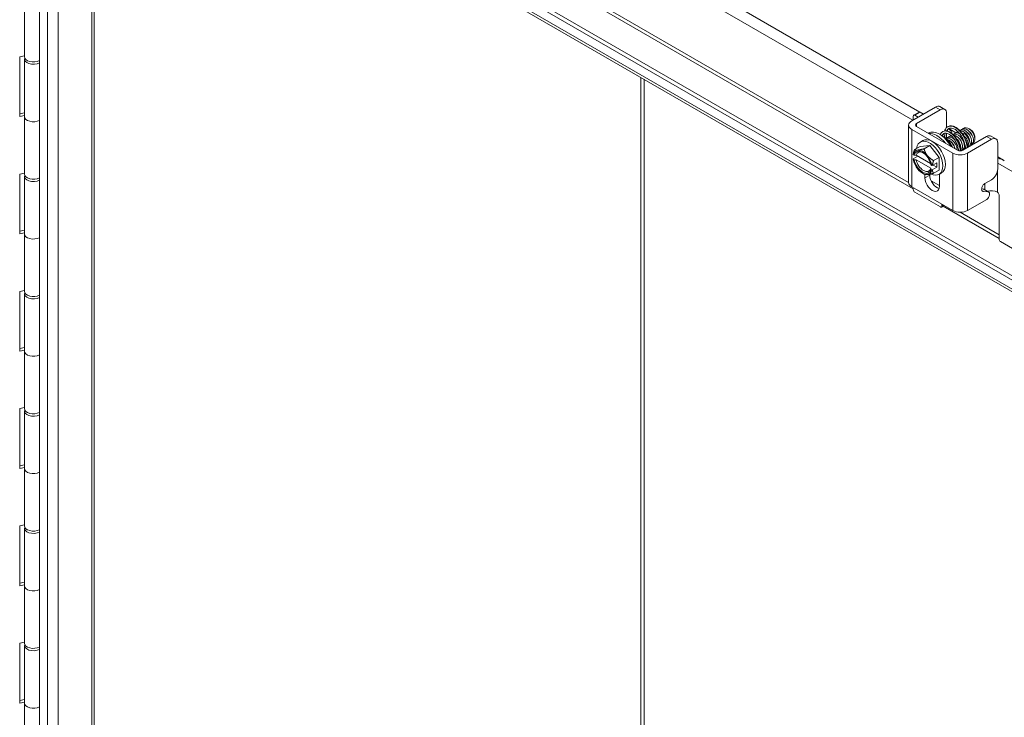
# Model space of a CAD drawing. Units: inches. Extents: x 7 to 245, y 8 to 150.
# Drawn here: x 221 to 231, y 134 to 141 of the extents above; entities that cross this region are included whole.
import ezdxf

# ---------------------------------------------------------------- set-up
doc = ezdxf.new("R2010")
doc.units = ezdxf.units.IN
doc.header["$LTSCALE"] = 15
doc.header["$MEASUREMENT"] = 0
doc.layers.add('Visible (ANSI)', color=7, linetype='Continuous', lineweight=5)
doc.layers.add('Visible Narrow (ANSI)', color=7, linetype='Continuous', lineweight=5)

msp = doc.modelspace()

# ---------------------------------------------------------------- linework, layer by layer
at = {"layer": 'Visible (ANSI)'}
for p, q in [((221.53713, 143.7114), (237.81826, 134.31149)), ((221.57281, 143.732), (237.85394, 134.33208)), ((221.53713, 118.3063), (221.53713, 143.56666)), ((237.69301, 134.27338), (221.67734, 143.52003)), ((222.05461, 143.30222), (222.05461, 118.47748)), ((221.39441, 141.04654), (221.39441, 140.50097)), ((221.34915, 140.50078), (221.39441, 140.51029)), ((221.34915, 139.93294), (221.34915, 140.50078)), ((221.39441, 140.4787), (221.39441, 139.93313)), ((230.13128, 140.00165), (230.08596, 140.02782)), ((221.34915, 139.95808), (221.39441, 139.96759)), ((221.39441, 139.94245), (221.34915, 139.93294)), ((221.39441, 139.93313), (221.39441, 139.38757)), ((229.81799, 139.8934), (230.04323, 140.02344)), ((229.83294, 139.93794), (229.83294, 139.90203)), ((229.83717, 139.9473), (229.88732, 139.97625)), ((229.8785, 139.92833), (229.8474, 139.94629)), ((229.86331, 139.86723), (230.08854, 139.99727)), ((229.89754, 139.97523), (229.92864, 139.95728)), ((230.14928, 139.9622), (230.14928, 139.82932)), ((229.78864, 139.30696), (229.78864, 139.85248)), ((230.20658, 139.58721), (229.81799, 139.81156)), ((230.2519, 139.61338), (229.86331, 139.83773)), ((229.97518, 139.77647), (229.9723, 139.77481)), ((230.14928, 139.82989), (230.14966, 139.82968)), ((230.14928, 139.77575), (230.14928, 139.76485)), ((230.37388, 139.81073), (230.3677, 139.81429)), ((230.61629, 139.72163), (230.57097, 139.7478)), ((229.89778, 139.6504), (229.98818, 139.65847)), ((229.89954, 139.69147), (229.92365, 139.70538)), ((229.93467, 139.62758), (229.98818, 139.65847)), ((229.98818, 139.65847), (230.07858, 139.54602)), ((230.52824, 139.74342), (230.303, 139.61338)), ((230.57356, 139.71725), (230.34832, 139.58721)), ((230.41727, 139.73557), (230.41727, 139.73044)), ((230.41727, 139.72691), (230.41727, 139.71899)), ((230.6343, 139.43715), (230.6343, 139.68218)), ((229.84136, 139.56565), (229.83211, 139.57099)), ((229.84427, 139.6195), (229.89778, 139.6504)), ((229.99735, 139.48617), (229.85995, 139.56549)), ((229.87561, 139.55645), (229.83208, 139.53132)), ((229.83211, 139.52923), (229.84136, 139.5239)), ((229.85995, 139.52374), (229.99974, 139.44303)), ((230.00925, 139.46871), (230.00001, 139.47405)), ((230.05688, 139.4941), (230.01287, 139.46869)), ((230.02072, 139.47323), (230.05688, 139.45235)), ((230.02507, 139.51512), (230.07858, 139.54602)), ((230.05688, 139.45235), (230.05688, 139.4941)), ((230.07858, 139.54602), (230.07858, 139.42549)), ((230.90324, 139.3367), (230.6343, 139.49197)), ((221.34915, 139.38738), (221.39441, 139.39689)), ((221.34915, 138.81954), (221.34915, 139.38738)), ((229.92068, 139.39459), (229.93467, 139.38652)), ((229.94358, 139.35078), (229.94358, 139.3832)), ((229.9889, 139.38597), (229.9889, 139.37694)), ((230.00001, 139.4323), (230.00925, 139.42696)), ((230.05688, 139.45235), (230.01287, 139.42694)), ((230.02507, 139.39459), (230.07858, 139.42549)), ((230.07682, 139.38442), (230.10092, 139.39834)), ((230.08099, 139.38683), (230.08099, 139.27145)), ((221.39441, 139.3653), (221.39441, 138.81973)), ((230.08099, 139.27755), (230.00177, 139.32328)), ((230.51225, 139.29655), (230.57356, 139.33194)), ((230.20658, 139.04169), (229.81799, 139.26604)), ((229.83294, 139.25741), (229.83294, 139.24039)), ((229.8474, 139.21534), (230.08991, 139.07533)), ((230.49685, 139.24516), (230.48181, 139.24628)), ((230.54217, 139.21899), (230.49732, 139.22232)), ((230.54872, 139.21703), (230.5034, 139.2432)), ((230.63157, 139.2152), (230.63181, 139.21506)), ((230.64627, 139.19001), (230.64627, 138.77081)), ((230.10437, 139.08368), (230.10437, 139.1007)), ((230.34832, 139.04169), (230.53063, 139.14695)), ((230.1251, 139.08873), (230.10013, 139.07431)), ((221.34915, 138.84467), (221.39441, 138.85418)), ((221.39441, 138.82905), (221.34915, 138.81954)), ((221.39441, 138.81973), (221.39441, 138.27416)), ((230.66074, 138.74576), (230.90324, 138.60575)), ((221.34915, 138.27397), (221.39441, 138.28348)), ((221.34915, 137.70613), (221.34915, 138.27397)), ((221.39441, 138.25189), (221.39441, 137.70633)), ((221.34915, 137.73127), (221.39441, 137.74078)), ((221.39441, 137.71565), (221.34915, 137.70613)), ((221.39441, 137.70633), (221.39441, 137.16076)), ((221.34915, 137.16057), (221.39441, 137.17008)), ((221.34915, 136.59273), (221.34915, 137.16057)), ((221.39441, 137.13849), (221.39441, 136.59292)), ((221.34915, 136.61787), (221.39441, 136.62738)), ((221.39441, 136.60224), (221.34915, 136.59273)), ((221.39441, 136.59292), (221.39441, 136.04735)), ((221.34915, 136.04716), (221.39441, 136.05667)), ((221.34915, 135.47933), (221.34915, 136.04716)), ((221.39441, 136.02508), (221.39441, 135.47952)), ((221.34915, 135.50446), (221.39441, 135.51397)), ((221.39441, 135.48884), (221.34915, 135.47933)), ((221.39441, 135.47952), (221.39441, 134.93395)), ((221.34915, 134.93376), (221.39441, 134.94327)), ((221.34915, 134.36592), (221.34915, 134.93376)), ((221.39441, 134.91168), (221.39441, 134.36611)), ((221.34915, 134.39106), (221.39441, 134.40057)), ((221.39441, 134.37543), (221.34915, 134.36592)), ((221.39441, 134.36611), (221.39441, 133.82054))]:
    msp.add_line(p, q, dxfattribs=at)
for centre, major_axis, ratio, start_param, end_param in [((221.47964, 140.50097), (-0.08523, 0), 0.5773503, 0, 2.3111918), ((221.47964, 140.4787), (-0.08523, 0), 0.5773503, 6.0549344, 8.5943771), ((221.47964, 139.93313), (-0.08523, 0), 0.5773503, 0, 2.3111918), ((221.47964, 139.93313), (-0.08523, 0), 0.5773503, 0, 2.3111918), ((229.8474, 139.92959), (-0.01023, 0.01771), 0.5773503, 5.4977871, 7.0685835), ((229.89754, 139.95853), (-0.01023, 0.01771), 0.5773503, 5.4977871, 6.2831853), ((229.88886, 139.85248), (-0.10023, 0), 0.5773503, 5.4977871, 7.0685835), ((229.88886, 139.85248), (-0.03614, 0), 0.5773503, 5.4977871, 7.0685835), ((230.08171, 139.59194), (-0.10653, 0.18452), 0.5773503, 4.6857319, 6.2831853), ((230.05761, 139.57803), (-0.10653, 0.18452), 0.5773503, 4.9392068, 6.0563675), ((230.03374, 139.75743), (0.17045, 0), 0.5773503, 0.121478, 0.664975), ((230.31447, 139.76506), (-0.00674, -0.00769), 0.4788105, 3.9148513, 6.2831854), ((230.28642, 139.66839), (-0.05299, 0.12705), 0.6282721, 4.3727391, 5.3753363), ((230.37388, 139.76062), (0.03068, -0.05314), 0.5773503, 0.7853982, 2.3561945), ((230.36943, 139.75806), (-0.03383, 0.05859), 0.5773503, 3.893402, 4.5028165), ((229.98818, 139.53794), (-0.08864, 0.15352), 0.5773503, 2.435631, 6.9194134), ((230.01229, 139.55186), (-0.08864, 0.15352), 0.5773503, 3.1415927, 6.2831853), ((229.92068, 139.49897), (-0.06392, 0.11071), 0.5773503, 6.0213859, 6.8672255), ((229.92068, 139.49897), (-0.05753, 0.09964), 0.5773503, 4.1510839, 6.8444904), ((229.92984, 139.50426), (-0.05105, 0.08842), 0.5773503, 5.5593695, 6.8154721), ((229.98818, 139.53794), (-0.08864, 0.15352), 0.5773503, 1.1123458, 1.1505929), ((229.92068, 139.49897), (-0.06392, 0.11071), 0.5773503, 4.9741884, 6.0213859), ((229.92068, 139.49897), (-0.06392, 0.11071), 0.5773503, 4.1283487, 4.9741884), ((230.27745, 139.62813), (-0.10023, 0), 0.5773503, 0.7853982, 2.3561945), ((230.27745, 139.62813), (-0.03614, 0), 0.5773503, 0.7853982, 2.3561945), ((229.92068, 139.49897), (0.06392, -0.11071), 0.5773503, 4.1283487, 4.9741884), ((229.92068, 139.49897), (0.05753, -0.09964), 0.5773503, 4.1510839, 6.8444904), ((229.92984, 139.50426), (0.05105, -0.08842), 0.5773503, 4.1801021, 6.8154721), ((230.57612, 139.44428), (0.17045, 0), 0.5773503, 0.7853982, 1.2225277), ((221.47964, 139.3653), (-0.08523, 0), 0.5773503, 6.0549344, 8.5943771), ((221.47964, 139.38757), (-0.08523, 0), 0.5773503, 0, 2.3111918), ((229.92068, 139.49897), (0.06392, -0.11071), 0.5773503, 4.9741884, 6.0213859), ((229.92068, 139.49897), (0.06392, -0.11071), 0.5773503, 6.0213859, 6.8672255), ((230.05761, 139.33728), (0.04858, -0.08414), 0.5773503, 3.9269908, 5.7979208), ((229.88886, 139.30696), (-0.10023, 0), 0.5773503, 0, 0.7853982), ((230.01229, 139.31111), (0.04858, -0.08414), 0.5773503, 3.9269908, 7.0685835), ((229.8474, 139.23204), (-0.01023, 0.01771), 0.5773503, 0.7853982, 2.3561945), ((230.48192, 139.206), (0.02147, 0.0372), 0.5773503, 0, 0.2716862), ((230.52724, 139.17984), (0.02147, 0.0372), 0.5773503, 4.0388525, 6.5548715), ((230.5713, 139.1804), (0.08523, 0), 0.5773503, 0.7853982, 2.0103687), ((230.63181, 139.19836), (-0.01023, 0.01771), 0.5773503, 3.9269908, 5.4977871), ((230.08991, 139.09203), (0.01023, -0.01771), 0.5773503, 5.4977871, 7.0685835), ((230.27745, 139.08261), (0.10023, 0), 0.5773503, 3.9269908, 5.4977871), ((221.47964, 138.81973), (-0.08523, 0), 0.5773503, 0, 2.3111918), ((221.47964, 138.81973), (-0.08523, 0), 0.5773503, 0, 2.3111918), ((230.66074, 138.76246), (-0.01023, 0.01771), 0.5773503, 0.7853982, 2.3561945), ((221.47964, 138.25189), (-0.08523, 0), 0.5773503, 6.0549344, 8.5943771), ((221.47964, 138.27416), (-0.08523, 0), 0.5773503, 0, 2.3111918), ((221.47964, 137.70633), (-0.08523, 0), 0.5773503, 0, 2.3111918), ((221.47964, 137.70633), (-0.08523, 0), 0.5773503, 0, 2.3111918), ((221.47964, 137.13849), (-0.08523, 0), 0.5773503, 6.0549344, 8.5943771), ((221.47964, 137.16076), (-0.08523, 0), 0.5773503, 0, 2.3111918), ((221.47964, 136.59292), (-0.08523, 0), 0.5773503, 0, 2.3111918), ((221.47964, 136.59292), (-0.08523, 0), 0.5773503, 0, 2.3111918), ((221.47964, 136.02508), (-0.08523, 0), 0.5773503, 6.0549344, 8.5943771), ((221.47964, 136.04735), (-0.08523, 0), 0.5773503, 0, 2.3111918), ((221.47964, 135.47952), (-0.08523, 0), 0.5773503, 0, 2.3111918), ((221.47964, 135.47952), (-0.08523, 0), 0.5773503, 0, 2.3111918), ((221.47964, 134.91168), (-0.08523, 0), 0.5773503, 6.0549344, 8.5943771), ((221.47964, 134.93395), (-0.08523, 0), 0.5773503, 0, 2.3111918), ((221.47964, 134.36611), (-0.08523, 0), 0.5773503, 0, 2.3111918), ((221.47964, 134.36611), (-0.08523, 0), 0.5773503, 0, 2.3111918)]:
    msp.add_ellipse(centre, major_axis=major_axis, ratio=ratio, start_param=start_param, end_param=end_param, dxfattribs=at)
for points in [[(230.04323, 140.02344), (230.06001, 140.03313), (230.07425, 140.03458), (230.08596, 140.02782)], [(230.25242, 139.7871), (230.25334, 139.78813), (230.25432, 139.78908), (230.25535, 139.78996)], [(230.40955, 139.76497), (230.40211, 139.78042), (230.3904, 139.79486), (230.37767, 139.80462)], [(230.34902, 139.69952), (230.35407, 139.68027), (230.35309, 139.66255), (230.34674, 139.65113)], [(230.34909, 139.69901), (230.34908, 139.69912), (230.34906, 139.69923), (230.34904, 139.69934)], [(230.36211, 139.65772), (230.36195, 139.6577), (230.36179, 139.65768), (230.36162, 139.65766)], [(230.19894, 139.65008), (230.20055, 139.64719), (230.20206, 139.64427), (230.20345, 139.64133)], [(230.32764, 139.63785), (230.32749, 139.63783), (230.32733, 139.63781), (230.32718, 139.63779)]]:
    msp.add_open_spline(points, degree=3, dxfattribs=at)
for points, knots in [([(230.08854, 139.99727), (230.09282, 139.99974), (230.09708, 140.00176), (230.10529, 140.00461), (230.10918, 140.00546), (230.12159, 140.00636), (230.12789, 140.00382), (230.13666, 139.99829), (230.14141, 139.994), (230.14789, 139.97976), (230.14928, 139.97152), (230.14928, 139.9622)], [-0.54284788, -0.54284788, -0.54284788, -0.54284788, -0.47654002, -0.47654002, -0.4129835, -0.4129835, -0.26666319, -0.26666319, -0.12744331, -0.12744331, -0.00000035, -0.00000035, -0.00000035, -0.00000035]), ([(230.15971, 139.83716), (230.16814, 139.84202), (230.17801, 139.84453), (230.19884, 139.84468), (230.21008, 139.84223), (230.23367, 139.83249), (230.24636, 139.8246), (230.27094, 139.8042), (230.28313, 139.7913), (230.30486, 139.76256), (230.31471, 139.7464), (230.33079, 139.71298), (230.33725, 139.69531), (230.34491, 139.66498), (230.34707, 139.65195), (230.34803, 139.63937)], [0, 0, 0, 0, 0.1827125, 0.1827125, 0.3706441, 0.3706441, 0.5774302, 0.5774302, 0.7893477, 0.7893477, 0.9979476, 0.9979476, 1.2039367, 1.2039367, 1.3572185, 1.3572185, 1.3572185, 1.3572185]), ([(230.15971, 139.83716), (230.16156, 139.83822), (230.16348, 139.83916), (230.16547, 139.83997), (230.17456, 139.84368), (230.18505, 139.84464), (230.19633, 139.84282), (230.20761, 139.841), (230.21968, 139.8364), (230.23185, 139.82925), (230.24402, 139.8221), (230.25629, 139.8124), (230.26797, 139.80066), (230.27965, 139.78892), (230.29074, 139.77515), (230.30063, 139.76004), (230.31051, 139.74493), (230.31918, 139.7285), (230.32615, 139.71157), (230.33312, 139.69465), (230.33839, 139.67725), (230.34165, 139.66024), (230.34312, 139.65256), (230.34419, 139.64497), (230.34484, 139.63753)], [0.12158591, 0.12158591, 0.12158591, 0.12158591, 0.125, 0.125, 0.125, 0.140625, 0.140625, 0.140625, 0.15625, 0.15625, 0.15625, 0.171875, 0.171875, 0.171875, 0.1875, 0.1875, 0.1875, 0.203125, 0.203125, 0.203125, 0.21875, 0.21875, 0.21875, 0.2258035, 0.2258035, 0.2258035, 0.2258035]), ([(230.34484, 139.63753), (230.34419, 139.64497), (230.34312, 139.65256), (230.33839, 139.67725), (230.33312, 139.69465), (230.31918, 139.7285), (230.31051, 139.74493), (230.29074, 139.77515), (230.27965, 139.78892), (230.25629, 139.8124), (230.24402, 139.8221), (230.21968, 139.8364), (230.20761, 139.841), (230.18505, 139.84464), (230.17456, 139.84368), (230.16348, 139.83916), (230.16156, 139.83822), (230.15971, 139.83716)], [0.7741965, 0.7741965, 0.7741965, 0.7741965, 0.78125, 0.78125, 0.796875, 0.796875, 0.8125, 0.8125, 0.828125, 0.828125, 0.84375, 0.84375, 0.859375, 0.859375, 0.875, 0.875, 0.87841409, 0.87841409, 0.87841409, 0.87841409]), ([(230.09014, 139.76077), (230.09293, 139.76843), (230.09685, 139.77524), (230.10532, 139.78467), (230.10936, 139.78799), (230.11382, 139.79056)], [1.61214078, 1.61214078, 1.61214078, 1.61214078, 1.74918599, 1.74918599, 1.84523342, 1.84523342, 1.84523342, 1.84523342]), ([(230.10617, 139.74949), (230.10667, 139.75095), (230.10722, 139.75237), (230.10781, 139.75374), (230.11124, 139.76164), (230.11622, 139.76779), (230.12242, 139.77185), (230.12296, 139.77221), (230.12351, 139.77254), (230.12407, 139.77287)], [0.403551651, 0.403551651, 0.403551651, 0.403551651, 0.40625, 0.40625, 0.40625, 0.421875, 0.421875, 0.421875, 0.423236199, 0.423236199, 0.423236199, 0.423236199]), ([(230.12407, 139.77287), (230.12351, 139.77254), (230.12296, 139.77221), (230.11622, 139.76779), (230.11124, 139.76164), (230.10722, 139.75237), (230.10667, 139.75095), (230.10617, 139.74949)], [0.576763801, 0.576763801, 0.576763801, 0.576763801, 0.578125, 0.578125, 0.59375, 0.59375, 0.596448349, 0.596448349, 0.596448349, 0.596448349]), ([(230.12407, 139.77287), (230.11756, 139.76911), (230.11222, 139.76241), (230.10845, 139.75119), (230.10804, 139.74978), (230.10767, 139.74833)], [0, 0, 0, 0, 0.21332639, 0.21332639, 0.24224901, 0.24224901, 0.24224901, 0.24224901]), ([(230.10976, 139.74668), (230.11166, 139.74607), (230.11357, 139.74537), (230.12516, 139.74065), (230.13505, 139.7345), (230.15437, 139.71839), (230.16401, 139.70809), (230.18115, 139.68507), (230.1889, 139.67211), (230.19776, 139.65322), (230.20009, 139.64768), (230.20219, 139.64208)], [0.25354041, 0.25354041, 0.25354041, 0.25354041, 0.28572078, 0.28572078, 0.44965481, 0.44965481, 0.6199763, 0.6199763, 0.78695371, 0.78695371, 0.85351468, 0.85351468, 0.85351468, 0.85351468]), ([(230.11382, 139.79056), (230.12127, 139.79486), (230.12996, 139.79711), (230.14836, 139.79734), (230.15829, 139.79521), (230.17923, 139.78667), (230.19053, 139.77965), (230.2125, 139.76144), (230.22342, 139.74984), (230.24287, 139.724), (230.25168, 139.70945), (230.26603, 139.67936), (230.2718, 139.66344), (230.27905, 139.63418), (230.28109, 139.62047), (230.28162, 139.60741)], [0, 0, 0, 0, 0.1606944, 0.1606944, 0.3274021, 0.3274021, 0.512915, 0.512915, 0.7040332, 0.7040332, 0.8917796, 0.8917796, 1.0768703, 1.0768703, 1.2371974, 1.2371974, 1.2371974, 1.2371974]), ([(230.11382, 139.79056), (230.12062, 139.79449), (230.12852, 139.79644), (230.13716, 139.79633), (230.14671, 139.79621), (230.15714, 139.79357), (230.16786, 139.78855), (230.17859, 139.78353), (230.18959, 139.77613), (230.20026, 139.76673), (230.21092, 139.75733), (230.22125, 139.74594), (230.23065, 139.73313), (230.24005, 139.72033), (230.24852, 139.70612), (230.25559, 139.69124), (230.26266, 139.67635), (230.26833, 139.66079), (230.27226, 139.64534), (230.27555, 139.63242), (230.27762, 139.61958), (230.2784, 139.60727)], [0.42336434, 0.42336434, 0.42336434, 0.42336434, 0.4375, 0.4375, 0.4375, 0.453125, 0.453125, 0.453125, 0.46875, 0.46875, 0.46875, 0.484375, 0.484375, 0.484375, 0.5, 0.5, 0.5, 0.515625, 0.515625, 0.515625, 0.52869239, 0.52869239, 0.52869239, 0.52869239]), ([(230.2784, 139.60727), (230.27762, 139.61958), (230.27555, 139.63242), (230.26833, 139.66079), (230.26266, 139.67635), (230.24852, 139.70612), (230.24005, 139.72033), (230.22125, 139.74594), (230.21092, 139.75733), (230.18959, 139.77613), (230.17859, 139.78353), (230.15714, 139.79357), (230.14671, 139.79621), (230.12852, 139.79644), (230.12062, 139.79449), (230.11382, 139.79056)], [0.47130761, 0.47130761, 0.47130761, 0.47130761, 0.484375, 0.484375, 0.5, 0.5, 0.515625, 0.515625, 0.53125, 0.53125, 0.546875, 0.546875, 0.5625, 0.5625, 0.57663566, 0.57663566, 0.57663566, 0.57663566]), ([(230.26109, 139.60953), (230.2609, 139.61281), (230.26061, 139.61614), (230.25869, 139.63223), (230.25563, 139.64564), (230.2469, 139.67203), (230.24107, 139.68533), (230.22744, 139.7101), (230.21945, 139.72188), (230.20251, 139.74233), (230.19334, 139.75126), (230.17533, 139.76511), (230.16625, 139.77022), (230.14979, 139.77624), (230.14225, 139.77726), (230.13148, 139.77614), (230.12754, 139.77487), (230.12407, 139.77287)], [0.4590422, 0.4590422, 0.4590422, 0.4590422, 0.499884, 0.499884, 0.6553464, 0.6553464, 0.8135471, 0.8135471, 0.9738827, 0.9738827, 1.1350623, 1.1350623, 1.2955266, 1.2955266, 1.4545666, 1.4545666, 1.5681708, 1.5681708, 1.5681708, 1.5681708]), ([(230.12985, 139.73722), (230.1292, 139.74088), (230.12867, 139.74449), (230.12719, 139.75721), (230.1269, 139.7661), (230.12739, 139.7745)], [1.04291583, 1.04291583, 1.04291583, 1.04291583, 1.09119475, 1.09119475, 1.21569628, 1.21569628, 1.21569628, 1.21569628]), ([(230.13084, 139.79653), (230.13392, 139.80791), (230.13899, 139.81798), (230.14992, 139.83035), (230.15457, 139.83419), (230.15971, 139.83716)], [1.33153393, 1.33153393, 1.33153393, 1.33153393, 1.52407756, 1.52407756, 1.63556482, 1.63556482, 1.63556482, 1.63556482]), ([(230.14885, 139.72741), (230.14801, 139.73105), (230.14729, 139.73463), (230.1467, 139.73816), (230.14438, 139.75203), (230.14398, 139.76501), (230.14547, 139.7764)], [0.074164691, 0.074164691, 0.074164691, 0.074164691, 0.078125, 0.078125, 0.078125, 0.093690099, 0.093690099, 0.093690099, 0.093690099]), ([(230.14547, 139.7764), (230.14398, 139.76501), (230.14438, 139.75203), (230.14729, 139.73463), (230.14801, 139.73105), (230.14885, 139.72741)], [0.906309901, 0.906309901, 0.906309901, 0.906309901, 0.921875, 0.921875, 0.925835309, 0.925835309, 0.925835309, 0.925835309]), ([(230.14801, 139.776), (230.14759, 139.77124), (230.14749, 139.76618), (230.14812, 139.75143), (230.1496, 139.74108), (230.15212, 139.73039)], [0.36077425, 0.36077425, 0.36077425, 0.36077425, 0.43925903, 0.43925903, 0.58079187, 0.58079187, 0.58079187, 0.58079187]), ([(230.15061, 139.79628), (230.152, 139.79962), (230.15361, 139.8027), (230.15545, 139.8055), (230.15936, 139.81147), (230.16426, 139.81617), (230.16996, 139.81945)], [0.103699236, 0.103699236, 0.103699236, 0.103699236, 0.109375, 0.109375, 0.109375, 0.121483257, 0.121483257, 0.121483257, 0.121483257]), ([(230.16996, 139.81945), (230.16426, 139.81617), (230.15936, 139.81147), (230.15361, 139.8027), (230.152, 139.79962), (230.15061, 139.79628)], [0.878516743, 0.878516743, 0.878516743, 0.878516743, 0.890625, 0.890625, 0.896300764, 0.896300764, 0.896300764, 0.896300764]), ([(230.16996, 139.81945), (230.16249, 139.81514), (230.15638, 139.80771), (230.15231, 139.7967), (230.15219, 139.79636), (230.15207, 139.79602)], [0, 0, 0, 0, 0.23083038, 0.23083038, 0.23802588, 0.23802588, 0.23802588, 0.23802588]), ([(230.16631, 139.73741), (230.16666, 139.73779), (230.16701, 139.73816), (230.16737, 139.73852), (230.17468, 139.74581), (230.18488, 139.74886), (230.19623, 139.74779)], [-66.94975482, -66.94975482, -66.94975482, -66.94975482, -66.92110155, -66.92110155, -66.92110155, -66.34259181, -66.34259181, -66.34259181, -66.34259181]), ([(230.32814, 139.62789), (230.32803, 139.63412), (230.32757, 139.64052), (230.32498, 139.6614), (230.32142, 139.67657), (230.31134, 139.70637), (230.30463, 139.72138), (230.289, 139.74933), (230.27985, 139.76259), (230.26046, 139.78562), (230.24996, 139.79565), (230.22931, 139.81122), (230.21889, 139.81695), (230.19987, 139.82367), (230.1911, 139.82475), (230.17856, 139.82329), (230.174, 139.82179), (230.16996, 139.81945)], [0.4847502, 0.4847502, 0.4847502, 0.4847502, 0.5641094, 0.5641094, 0.7404361, 0.7404361, 0.9195504, 0.9195504, 1.1008101, 1.1008101, 1.2829033, 1.2829033, 1.4642928, 1.4642928, 1.6444259, 1.6444259, 1.7694947, 1.7694947, 1.7694947, 1.7694947]), ([(230.18353, 139.74735), (230.18401, 139.74787), (230.1845, 139.74837), (230.185, 139.74886), (230.1867, 139.7505), (230.18854, 139.75191), (230.19052, 139.7531)], [-60.66656951, -60.66656951, -60.66656951, -60.66656951, -60.62725106, -60.62725106, -60.62725106, -60.49477212, -60.49477212, -60.49477212, -60.49477212]), ([(230.20909, 139.76382), (230.22286, 139.77122), (230.24234, 139.76844), (230.26105, 139.75604), (230.28293, 139.74154), (230.30294, 139.71447), (230.31208, 139.68788), (230.32123, 139.66128), (230.31921, 139.6362), (230.30741, 139.62474), (230.30344, 139.62088), (230.29842, 139.61862), (230.29274, 139.61792)], [-54.1817826, -54.1817826, -54.1817826, -54.1817826, -53.2844255, -53.2844255, -53.2844255, -52.2354504, -52.2354504, -52.2354504, -51.1864753, -51.1864753, -51.1864753, -50.8331302, -50.8331302, -50.8331302, -50.8331302]), ([(230.21541, 139.7575), (230.2243, 139.7563), (230.23382, 139.75262), (230.24317, 139.74654), (230.26507, 139.73228), (230.28523, 139.70536), (230.29458, 139.67875), (230.30394, 139.65214), (230.30216, 139.62688), (230.29055, 139.61516), (230.28796, 139.61254), (230.2849, 139.61062), (230.28149, 139.60939)], [-60.0262226, -60.0262226, -60.0262226, -60.0262226, -59.578276, -59.578276, -59.578276, -58.5293009, -58.5293009, -58.5293009, -57.4803258, -57.4803258, -57.4803258, -57.2461582, -57.2461582, -57.2461582, -57.2461582]), ([(230.21797, 139.76723), (230.2187, 139.76803), (230.21947, 139.7688), (230.22027, 139.76952), (230.23326, 139.78123), (230.25446, 139.78042), (230.27514, 139.76796)], [-48.1001989, -48.1001989, -48.1001989, -48.1001989, -48.0395501, -48.0395501, -48.0395501, -47.0513211, -47.0513211, -47.0513211, -47.0513211]), ([(230.23519, 139.77716), (230.23605, 139.77811), (230.23696, 139.77901), (230.23791, 139.77983), (230.24329, 139.78453), (230.25004, 139.78711), (230.25755, 139.78766)], [-41.81701359, -41.81701359, -41.81701359, -41.81701359, -41.74569958, -41.74569958, -41.74569958, -41.34140989, -41.34140989, -41.34140989, -41.34140989]), ([(230.27351, 139.80069), (230.28786, 139.81205), (230.311, 139.80932), (230.33259, 139.79398), (230.35433, 139.77853), (230.37371, 139.7509), (230.38202, 139.7244), (230.38967, 139.70002), (230.38771, 139.67748), (230.37762, 139.66593)], [-29.1505956, -29.1505956, -29.1505956, -29.1505956, -28.1090235, -28.1090235, -28.1090235, -27.0600484, -27.0600484, -27.0600484, -26.09485, -26.09485, -26.09485, -26.09485]), ([(230.27627, 139.79769), (230.28809, 139.79811), (230.30166, 139.79362), (230.31471, 139.7845), (230.33649, 139.76929), (230.35602, 139.74179), (230.36455, 139.71527), (230.36685, 139.70812), (230.36832, 139.70111), (230.36901, 139.69448)], [-35.0313591, -35.0313591, -35.0313591, -35.0313591, -34.402874, -34.402874, -34.402874, -33.3538989, -33.3538989, -33.3538989, -33.0709873, -33.0709873, -33.0709873, -33.0709873]), ([(230.28686, 139.80698), (230.2881, 139.80836), (230.28944, 139.80961), (230.29087, 139.81073), (230.30537, 139.82212), (230.32877, 139.81913), (230.35047, 139.80344), (230.37218, 139.78776), (230.39139, 139.76), (230.39949, 139.73354), (230.40759, 139.70707), (230.40431, 139.68294), (230.39164, 139.6728), (230.38802, 139.6699), (230.38367, 139.66818), (230.37885, 139.66759)], [-22.9674577, -22.9674577, -22.9674577, -22.9674577, -22.8641481, -22.8641481, -22.8641481, -21.815173, -21.815173, -21.815173, -20.7661979, -20.7661979, -20.7661979, -19.7172229, -19.7172229, -19.7172229, -19.4172037, -19.4172037, -19.4172037, -19.4172037]), ([(230.29404, 139.77686), (230.29497, 139.77627), (230.2959, 139.77566), (230.29682, 139.77502), (230.30088, 139.77224), (230.30485, 139.76903), (230.3087, 139.76548)], [-40.74123449, -40.74123449, -40.74123449, -40.74123449, -40.6967245, -40.6967245, -40.6967245, -40.50188617, -40.50188617, -40.50188617, -40.50188617]), ([(230.30408, 139.81691), (230.30545, 139.81844), (230.30694, 139.81981), (230.30853, 139.82102), (230.32235, 139.83149), (230.34396, 139.82928), (230.36455, 139.81556)], [-16.6842724, -16.6842724, -16.6842724, -16.6842724, -16.5702976, -16.5702976, -16.5702976, -15.5822996, -15.5822996, -15.5822996, -15.5822996]), ([(230.3636, 139.64837), (230.36261, 139.65605), (230.36105, 139.6639), (230.35571, 139.68368), (230.3511, 139.69579), (230.33984, 139.71837), (230.33303, 139.72913), (230.31999, 139.74554), (230.31394, 139.75193), (230.30773, 139.75737)], [0.51260549, 0.51260549, 0.51260549, 0.51260549, 0.60372919, 0.60372919, 0.74491889, 0.74491889, 0.88681111, 0.88681111, 0.99383657, 0.99383657, 0.99383657, 0.99383657]), ([(230.36621, 139.70903), (230.36477, 139.71819), (230.36155, 139.7281), (230.35663, 139.7377), (230.3498, 139.751), (230.33987, 139.76333), (230.329, 139.77239)], [26.8375517, 26.8375517, 26.8375517, 26.8375517, 27.3221512, 27.3221512, 27.3221512, 27.9937448, 27.9937448, 27.9937448, 27.9937448]), ([(230.38359, 139.7189), (230.3833, 139.72078), (230.38292, 139.7227), (230.38246, 139.72465), (230.37759, 139.74527), (230.36338, 139.76826), (230.34628, 139.78247)], [20.5543664, 20.5543664, 20.5543664, 20.5543664, 20.6542651, 20.6542651, 20.6542651, 21.7105595, 21.7105595, 21.7105595, 21.7105595]), ([(230.40955, 139.76497), (230.40719, 139.77042), (230.40433, 139.77578), (230.39778, 139.78611), (230.39409, 139.79102), (230.38426, 139.80214), (230.37787, 139.80777), (230.36814, 139.81415), (230.36498, 139.81589), (230.36184, 139.8173)], [-2.04981082, -2.04981082, -2.04981082, -2.04981082, -1.98146238, -1.98146238, -1.91246078, -1.91246078, -1.8108836, -1.8108836, -1.7623745, -1.7623745, -1.7623745, -1.7623745]), ([(230.40073, 139.72884), (230.39808, 139.74451), (230.39013, 139.76243), (230.37857, 139.77695), (230.37396, 139.78274), (230.36884, 139.78791), (230.36349, 139.79227)], [14.2711811, 14.2711811, 14.2711811, 14.2711811, 15.0976934, 15.0976934, 15.0976934, 15.4273742, 15.4273742, 15.4273742, 15.4273742]), ([(230.36455, 139.81556), (230.37252, 139.80991), (230.38012, 139.80296), (230.39385, 139.7872), (230.39987, 139.77852), (230.40933, 139.76099), (230.41279, 139.75233), (230.41647, 139.73795), (230.41727, 139.73214), (230.41727, 139.72691)], [-0.55387798, -0.55387798, -0.55387798, -0.55387798, -0.43720506, -0.43720506, -0.32040157, -0.32040157, -0.20860055, -0.20860055, -0.12498299, -0.12498299, -0.12498299, -0.12498299]), ([(230.39987, 139.68363), (230.40399, 139.68551), (230.40751, 139.6885), (230.41382, 139.69758), (230.41608, 139.70422), (230.41775, 139.71987), (230.41711, 139.72875), (230.41294, 139.74762), (230.40942, 139.75742), (230.39984, 139.77667), (230.39385, 139.78592), (230.38012, 139.8026), (230.37249, 139.80985), (230.36455, 139.81556)], [-0.69534275, -0.69534275, -0.69534275, -0.69534275, -0.60340418, -0.60340418, -0.48544829, -0.48544829, -0.36612962, -0.36612962, -0.24544847, -0.24544847, -0.12340517, -0.12340517, 0, 0, 0, 0]), ([(230.57097, 139.7478), (230.57066, 139.74797), (230.57036, 139.74814), (230.56468, 139.75118), (230.55859, 139.75247), (230.54421, 139.75106), (230.53633, 139.74809), (230.52824, 139.74342)], [-0.25265012, -0.25265012, -0.25265012, -0.25265012, -0.2460442, -0.2460442, -0.12792781, -0.12792781, 0, 0, 0, 0]), ([(230.19633, 139.64546), (230.19326, 139.65292), (230.1898, 139.66026), (230.1791, 139.68015), (230.17108, 139.69214), (230.15371, 139.71329), (230.14436, 139.72244), (230.1286, 139.73449), (230.12227, 139.73846), (230.11604, 139.74152)], [0.194478041, 0.194478041, 0.194478041, 0.194478041, 0.203125, 0.203125, 0.21875, 0.21875, 0.234375, 0.234375, 0.244711177, 0.244711177, 0.244711177, 0.244711177]), ([(230.11604, 139.74152), (230.12227, 139.73846), (230.1286, 139.73449), (230.13488, 139.7297), (230.14436, 139.72244), (230.15371, 139.71329), (230.1624, 139.70272), (230.17108, 139.69214), (230.1791, 139.68015), (230.18598, 139.66734), (230.1898, 139.66026), (230.19326, 139.65292), (230.19633, 139.64546)], [0.755288823, 0.755288823, 0.755288823, 0.755288823, 0.765625, 0.765625, 0.765625, 0.78125, 0.78125, 0.78125, 0.796875, 0.796875, 0.796875, 0.805521959, 0.805521959, 0.805521959, 0.805521959]), ([(230.14498, 139.72611), (230.15757, 139.73046), (230.17368, 139.72772), (230.18951, 139.71798), (230.21147, 139.70447), (230.23207, 139.67801), (230.24204, 139.65136), (230.24681, 139.63863), (230.24906, 139.6261), (230.24891, 139.61512)], [-79.215538, -79.215538, -79.215538, -79.215538, -78.4598275, -78.4598275, -78.4598275, -77.4108524, -77.4108524, -77.4108524, -76.9097391, -76.9097391, -76.9097391, -76.9097391]), ([(230.14909, 139.72747), (230.14931, 139.72771), (230.14953, 139.72794), (230.14975, 139.72817), (230.16283, 139.74164), (230.18545, 139.74127), (230.20739, 139.72751), (230.21307, 139.72395), (230.21866, 139.71952), (230.22398, 139.71446)], [-73.2329401, -73.2329401, -73.2329401, -73.2329401, -73.214952, -73.214952, -73.214952, -72.165977, -72.165977, -72.165977, -71.8944534, -71.8944534, -71.8944534, -71.8944534]), ([(230.15641, 139.71549), (230.16142, 139.71387), (230.16653, 139.71152), (230.17162, 139.70845), (230.1936, 139.69518), (230.21435, 139.66888), (230.22452, 139.64223), (230.22655, 139.6369), (230.22815, 139.63159), (230.22932, 139.62642)], [-84.9965151, -84.9965151, -84.9965151, -84.9965151, -84.7536779, -84.7536779, -84.7536779, -83.7047029, -83.7047029, -83.7047029, -83.4947709, -83.4947709, -83.4947709, -83.4947709]), ([(230.22857, 139.62947), (230.22791, 139.63377), (230.22684, 139.63824), (230.22534, 139.64279), (230.21925, 139.66131), (230.20626, 139.68042), (230.19128, 139.69297)], [77.1030342, 77.1030342, 77.1030342, 77.1030342, 77.3312971, 77.3312971, 77.3312971, 78.2592273, 78.2592273, 78.2592273, 78.2592273]), ([(230.20528, 139.64027), (230.20313, 139.6455), (230.20051, 139.65072), (230.19744, 139.65576), (230.1964, 139.65745), (230.19532, 139.65911), (230.1942, 139.66075)], [83.73749142, 83.73749142, 83.73749142, 83.73749142, 83.99918318, 83.99918318, 83.99918318, 84.08715431, 84.08715431, 84.08715431, 84.08715431]), ([(230.24582, 139.63935), (230.24278, 139.65745), (230.23237, 139.67855), (230.21801, 139.69398), (230.21498, 139.69724), (230.2118, 139.70021), (230.20853, 139.70287)], [70.8198489, 70.8198489, 70.8198489, 70.8198489, 71.7747253, 71.7747253, 71.7747253, 71.976042, 71.976042, 71.976042, 71.976042]), ([(230.24293, 139.72272), (230.25763, 139.7082), (230.27016, 139.68887), (230.27708, 139.66962), (230.28405, 139.6502), (230.28513, 139.63142), (230.28077, 139.61802)], [-65.5816118, -65.5816118, -65.5816118, -65.5816118, -64.8231514, -64.8231514, -64.8231514, -64.0581727, -64.0581727, -64.0581727, -64.0581727]), ([(230.28024, 139.65928), (230.27971, 139.66277), (230.2789, 139.66638), (230.2778, 139.67006), (230.27205, 139.68932), (230.25864, 139.70968), (230.24297, 139.72279)], [58.2534783, 58.2534783, 58.2534783, 58.2534783, 58.4389531, 58.4389531, 58.4389531, 59.4092267, 59.4092267, 59.4092267, 59.4092267]), ([(230.29746, 139.66918), (230.29454, 139.68647), (230.28499, 139.7065), (230.27157, 139.7217), (230.26798, 139.72576), (230.26415, 139.72944), (230.26018, 139.73267)], [51.970293, 51.970293, 51.970293, 51.970293, 52.8823813, 52.8823813, 52.8823813, 53.1264861, 53.1264861, 53.1264861, 53.1264861]), ([(230.31455, 139.6792), (230.31296, 139.68918), (230.30928, 139.70004), (230.30363, 139.71041), (230.2969, 139.72277), (230.28754, 139.73409), (230.27735, 139.74255)], [45.6871077, 45.6871077, 45.6871077, 45.6871077, 46.2144952, 46.2144952, 46.2144952, 46.8433007, 46.8433007, 46.8433007, 46.8433007]), ([(230.36204, 139.65805), (230.36083, 139.65636), (230.35947, 139.65485), (230.35797, 139.65356), (230.35487, 139.65087), (230.35121, 139.64909), (230.34714, 139.64819)], [-32.43263918, -32.43263918, -32.43263918, -32.43263918, -32.30492384, -32.30492384, -32.30492384, -32.04146368, -32.04146368, -32.04146368, -32.04146368]), ([(230.6343, 139.68218), (230.6343, 139.6918), (230.63281, 139.6999), (230.62985, 139.70645), (230.62837, 139.70973), (230.62651, 139.71262), (230.62429, 139.71513), (230.62207, 139.71764), (230.61944, 139.71978), (230.6165, 139.72151), (230.60476, 139.72841), (230.59044, 139.727), (230.57356, 139.71725)], [-1, -1, -1, -1, -0.75, -0.75, -0.75, -0.625, -0.625, -0.625, -0.5, -0.5, -0.5, 0, 0, 0, 0]), ([(230.32763, 139.63819), (230.32661, 139.63677), (230.32549, 139.63548), (230.32427, 139.63434), (230.32036, 139.63068), (230.31547, 139.62853), (230.30996, 139.62786)], [-44.99972242, -44.99972242, -44.99972242, -44.99972242, -44.89262483, -44.89262483, -44.89262483, -44.54994494, -44.54994494, -44.54994494, -44.54994494]), ([(230.57356, 139.33194), (230.58188, 139.33675), (230.58964, 139.34295), (230.5968, 139.3505), (230.60037, 139.35427), (230.6038, 139.35839), (230.60709, 139.36286), (230.61037, 139.36732), (230.61354, 139.37218), (230.6165, 139.37728), (230.62836, 139.39769), (230.6343, 139.41765), (230.6343, 139.43715)], [-1, -1, -1, -1, -0.75, -0.75, -0.75, -0.625, -0.625, -0.625, -0.5, -0.5, -0.5, 0, 0, 0, 0]), ([(230.49732, 139.22232), (230.49057, 139.22282), (230.48598, 139.22568), (230.48357, 139.23085), (230.48237, 139.23344), (230.48171, 139.23661), (230.48159, 139.24038), (230.48148, 139.24415), (230.48191, 139.24852), (230.48287, 139.25343), (230.4848, 139.26324), (230.48824, 139.27179), (230.49312, 139.27896), (230.49801, 139.28614), (230.50438, 139.292), (230.51225, 139.29655)], [-1, -1, -1, -1, -0.75, -0.75, -0.75, -0.625, -0.625, -0.625, -0.5, -0.5, -0.5, -0.25, -0.25, -0.25, 0, 0, 0, 0])]:
    msp.add_open_spline(points, degree=3, knots=knots, dxfattribs=at)
for points, weights in [([(229.84427, 139.6195), (229.83521, 139.59336), (229.83208, 139.57308)], [1.37218159428, 1.43909712442, 1.46382548126]), ([(229.83211, 139.57099), (229.8321, 139.57202), (229.83208, 139.57308)], [1.03339574907, 1.03418342313, 1.03486813824]), ([(229.84136, 139.56565), (229.85122, 139.56558), (229.85995, 139.56549)], [1.19088523026, 1.25220612409, 1.3117227169]), ([(229.87549, 139.61547), (229.85451, 139.61359), (229.84427, 139.6195)], [1.47832020997, 1.47832020997, 1.37218159428]), ([(229.93467, 139.62758), (229.89646, 139.61734), (229.87549, 139.61547)], [1.37218159428, 1.47832020997, 1.47832020997]), ([(229.96588, 139.56328), (229.94491, 139.58937), (229.93467, 139.62758)], [1.47832020997, 1.47832020997, 1.37218159428]), ([(230.02507, 139.51512), (229.98686, 139.53718), (229.96588, 139.56328)], [1.37218159428, 1.47832020997, 1.47832020997]), ([(229.83208, 139.53132), (229.8321, 139.53027), (229.83211, 139.52923)], [1.03486813823, 1.03418342313, 1.03339574907]), ([(229.85995, 139.52374), (229.85122, 139.52382), (229.84136, 139.5239)], [1.3117227169, 1.25220612406, 1.19088523018]), ([(230.01287, 139.46869), (230.01105, 139.4687), (230.00925, 139.46871)], [1.03486813823, 1.03418342313, 1.03339574907]), ([(230.01287, 139.46869), (230.01601, 139.48898), (230.02507, 139.51512)], [1.46382548126, 1.43909712442, 1.37218159428]), ([(229.93467, 139.38652), (229.94491, 139.38061), (229.96588, 139.38248)], [1.37218159428, 1.47832020997, 1.47832020997]), ([(229.96588, 139.38248), (229.98686, 139.38436), (230.02507, 139.39459)], [1.47832020997, 1.47832020997, 1.37218159428]), ([(230.00001, 139.4323), (229.99988, 139.438), (229.99974, 139.44303)], [1.19088523026, 1.25220612409, 1.3117227169]), ([(230.00925, 139.42696), (230.01105, 139.42695), (230.01287, 139.42694)], [1.03339574907, 1.03418342313, 1.03486813823]), ([(230.02507, 139.39459), (230.01601, 139.41028), (230.01287, 139.42694)], [1.37218159428, 1.43909712442, 1.46382548126])]:
    msp.add_rational_spline(points, weights, degree=2, dxfattribs=at)
at = {"layer": 'Visible Narrow (ANSI)'}
for p, q in [((221.61174, 118.26322), (221.61174, 143.52359)), ((237.69291, 134.29771), (221.66248, 143.55288)), ((221.71322, 143.49932), (221.71322, 118.26322)), ((222.03359, 143.31435), (222.03359, 118.44819)), ((224.35702, 143.17378), (229.89491, 139.97647)), ((224.36885, 143.04976), (229.82691, 139.89855)), ((224.33025, 142.42377), (229.83294, 139.24679)), ((224.36038, 142.44117), (229.78864, 139.30716)), ((227.24649, 121.45786), (227.24649, 140.30468)), ((227.27663, 140.28728), (227.27663, 121.45786)), ((229.8474, 139.94629), (229.89754, 139.97523)), ((230.08854, 139.99727), (230.04323, 140.02344)), ((229.86331, 139.86723), (229.86331, 139.83773)), ((229.81799, 139.26604), (229.81799, 139.81156)), ((230.14928, 139.76485), (230.14762, 139.76388)), ((230.16846, 139.81854), (230.23697, 139.77899)), ((230.40109, 139.68423), (230.41341, 139.67712)), ((230.57356, 139.71725), (230.52824, 139.74342)), ((230.20658, 139.58721), (230.20658, 139.04169)), ((230.30489, 139.62259), (230.31192, 139.61853)), ((230.34832, 139.04169), (230.34832, 139.58721)), ((230.6343, 139.54959), (230.68879, 139.51813)), ((229.94358, 139.35078), (229.9889, 139.37694)), ((230.63157, 139.2152), (230.63157, 139.41404)), ((230.51104, 139.29583), (230.51104, 139.23879)), ((230.49732, 139.22232), (230.48399, 139.23002)), ((230.49685, 139.24516), (230.54217, 139.21899)), ((230.11911, 139.09219), (230.10437, 139.08368)), ((230.11591, 139.08342), (230.64627, 138.77721)), ((230.2778, 139.02474), (230.64627, 138.81201))]:
    msp.add_line(p, q, dxfattribs=at)

doc.saveas('drawing.dxf')
